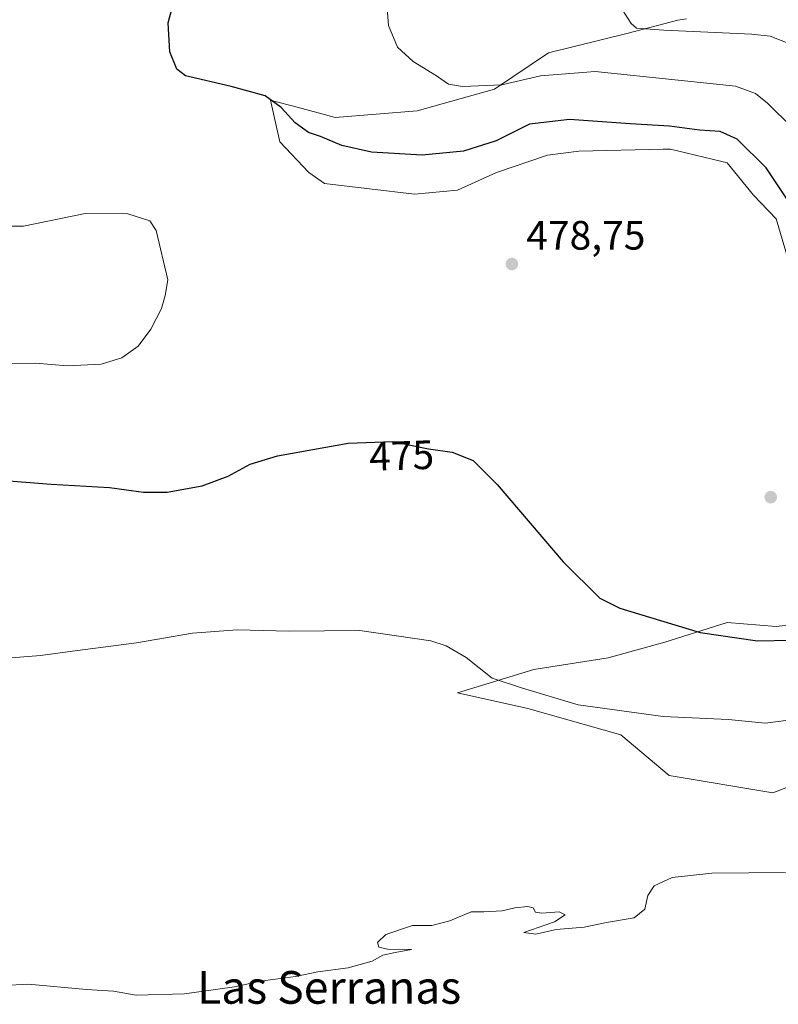
# Model space of a CAD drawing. Units: metres. Extents: x 591312 to 594784, y 4659628 to 4661986.
# Drawn here: x 593746 to 593932, y 4660860 to 4661101 of the extents above; entities that cross this region are included whole.
import ezdxf
from ezdxf.enums import TextEntityAlignment as Align

# ---------------------------------------------------------------- set-up
doc = ezdxf.new("R2010")
doc.units = ezdxf.units.M
doc.header["$MEASUREMENT"] = 0
for name, color, linetype, lineweight in [('Cultivos herbáceos CxS', 92, 'Continuous', 0), ('Curva de nivel maestra', 30, 'Continuous', 30), ('Curva de nivel normal', 30, 'Continuous', 0), ('Matorral CxS', 135, 'Continuous', 0), ('Punto de cota en terreno', 7, 'Continuous', 0), ('Rótulo de curva de nivel directora', 7, 'Continuous', 0), ('Rótulo de punto de cota en terreno', 7, 'Continuous', 0), ('Texto cartográfico', 7, 'Continuous', 0)]:
    doc.layers.add(name, color=color, linetype=linetype, lineweight=lineweight)
doc.styles.add('Style-Arial', font='txt')

# ---------------------------------------------------------------- blocks, each defined once
blk = doc.blocks.new('*U6')
at = {"layer": 'Cultivos herbáceos CxS', "color": 92, "linetype": 'Continuous', "lineweight": 0}
for points in [[(593909.4645, 4661101.1299, 464.2367), (593907.3393, 4661100.7497, 464.3771), (593895.2225, 4661097.5819, 465.5805), (593875.6741, 4661092.7529, 467.485), (593862.4827, 4661083.8463, 469.7244), (593843.4729, 4661078.5647, 471.5884), (593823.4061, 4661076.9801, 473.1941), (593820.1253, 4661077.8551, 473.3701), (593813.1871, 4661079.7061, 474.4253), (593808.7439, 4661080.8915, 474.9168), (593807.5653, 4661081.2059, 474.9976), (593808.8065, 4661075.7157, 477.1092), (593809.8695, 4661071.0157, 478.0187), (593816.9413, 4661063.4769, 477.9833), (593820.7837, 4661060.7989, 477.972), (593842.8459, 4661058.1817, 477.204), (593853.3817, 4661059.1397, 477.2483), (593862.9597, 4661063.4489, 476.9541), (593875.4109, 4661067.7589, 477.4892), (593883.0735, 4661068.7159, 477.3042), (593903.7937, 4661069.1573, 476.681), (593903.8691, 4661069.1589, 476.6796), (593905.5815, 4661069.1955, 476.6469), (593917.7983, 4661066.2463, 477.1668), (593919.4696, 4661065.8427, 477.0266), (593925.8491, 4661057.9601, 477.5355), (593931.3939, 4661052.1213, 477.1276), (593935.5109, 4661038.3593, 476.403)], [(593944.3701, 4660953.7821, 475.5651), (593931.4397, 4660952.3457, 475.7915), (593919.4671, 4660953.3041, 475.9506), (593917.621, 4660952.7271, 475.8958), (593904.1431, 4660948.5153, 474.6341), (593890.2544, 4660944.6839, 473.2027), (593872.0563, 4660941.8115, 471.3376), (593853.3794, 4660936.0647, 469.4175), (593870.6195, 4660932.2333, 469.5622), (593893.3729, 4660925.8213, 469.3555), (593905.2502, 4660915.8535, 468.1069), (593930.5977, 4660911.6283, 467.5491), (593961.4421, 4660923.5269, 468.0393)]]:
    blk.add_polyline3d(points, dxfattribs=at)
blk = doc.blocks.new('5PATER')
at = {"layer": 'Punto de cota en terreno', "linetype": 'Continuous', "lineweight": 0}
h = blk.add_hatch(color=51, dxfattribs=at)
edge = h.paths.add_edge_path()
edge.add_ellipse((0, 0), major_axis=(-0.11, -0.111), ratio=0.999422, start_angle=0, end_angle=360)

msp = doc.modelspace()

# ---------------------------------------------------------------- linework, layer by layer
at = {"layer": 'Cultivos herbáceos CxS', "color": 92, "linetype": 'Continuous', "lineweight": 0}
for points in [[(593909.4645, 4661101.1299, 464.2367), (593907.3393, 4661100.7497, 464.3771), (593895.2225, 4661097.5819, 465.5805), (593875.6741, 4661092.7529, 467.485), (593862.4827, 4661083.8463, 469.7244), (593843.4729, 4661078.5647, 471.5884), (593823.4061, 4661076.9801, 473.1941), (593820.1253, 4661077.8551, 473.3701), (593813.1871, 4661079.7061, 474.4253), (593808.7439, 4661080.8915, 474.9168), (593807.5653, 4661081.2059, 474.9976), (593808.8065, 4661075.7157, 477.1092), (593809.8695, 4661071.0157, 478.0187), (593816.9413, 4661063.4769, 477.9833), (593820.7837, 4661060.7989, 477.972), (593842.8459, 4661058.1817, 477.204), (593853.3817, 4661059.1397, 477.2483), (593862.9597, 4661063.4489, 476.9541), (593875.4109, 4661067.7589, 477.4892), (593883.0735, 4661068.7159, 477.3042), (593903.7937, 4661069.1573, 476.681), (593903.8691, 4661069.1589, 476.6796), (593905.5815, 4661069.1955, 476.6469), (593917.7983, 4661066.2463, 477.1668), (593919.4696, 4661065.8427, 477.0266), (593925.8491, 4661057.9601, 477.5355), (593931.3939, 4661052.1213, 477.1276), (593935.5109, 4661038.3593, 476.403)], [(593944.3701, 4660953.7821, 475.5651), (593931.4397, 4660952.3457, 475.7915), (593919.4671, 4660953.3041, 475.9506), (593917.621, 4660952.7271, 475.8958), (593904.1431, 4660948.5153, 474.6341), (593890.2544, 4660944.6839, 473.2027), (593872.0563, 4660941.8115, 471.3376), (593853.3794, 4660936.0647, 469.4175), (593870.6195, 4660932.2333, 469.5622), (593893.3729, 4660925.8213, 469.3555), (593905.2502, 4660915.8535, 468.1069), (593930.5977, 4660911.6283, 467.5491), (593961.4421, 4660923.5269, 468.0393)]]:
    msp.add_polyline3d(points, dxfattribs=at)
at = {"layer": 'Curva de nivel maestra', "color": 30, "linetype": 'Continuous', "lineweight": 30, "elevation": 475, "flags": 128}
for points in [[(593934.88, 4661055.7901), (593929, 4661064.5801), (593921.85, 4661071.6001), (593917.68, 4661073.4901), (593912.64, 4661073.8701), (593905.34, 4661074.7901), (593895.71, 4661075.3801), (593880.84, 4661076.4801), (593871.05, 4661075.3201), (593862.86, 4661071.2701), (593854.82, 4661068.7401), (593844.77, 4661067.7001), (593832.3, 4661068.4401), (593825.08, 4661070.0801), (593819.84, 4661072.3301), (593816.89, 4661073.3001), (593813.64, 4661075.6101), (593810.18, 4661079.3801), (593806.27, 4661082.2401), (593797.99, 4661084.5201), (593786.8, 4661087.1701), (593784.67, 4661088.7601), (593782.9, 4661093.0201), (593782.5, 4661100.1201), (593784.02, 4661105.5901)], [(593734.1, 4660988.6901), (593753.88, 4660987.1401), (593768.14, 4660986.3401), (593776.47, 4660985.2201), (593782.24, 4660985.1801), (593790.88, 4660986.7801), (593797.24, 4660989.1001), (593802.59, 4660992.0601), (593809.3, 4660994.0801), (593826.59, 4660997.2401), (593837.46, 4660997.6201), (593846.25, 4660995.7801), (593852.11, 4660995.0201), (593857.26, 4660992.9801), (593863.06, 4660987.1201), (593879.28, 4660968.1301), (593888.28, 4660959.2801), (593893.18, 4660956.7901), (593903.12, 4660953.7801), (593912.85, 4660950.8401), (593926.86, 4660948.8401), (593935, 4660948.9401)]]:
    msp.add_lwpolyline(points, dxfattribs=at)
at = {"layer": 'Curva de nivel normal', "color": 30, "linetype": 'Continuous', "lineweight": 0, "flags": 128}
for points, elevation in [([(593941.69, 4661068.2501), (593929.31, 4661080.4401), (593926.37, 4661082.8101), (593921.44, 4661084.6001), (593907.44, 4661086.0801), (593887.11, 4661088.1901), (593873.75, 4661087.1101), (593864.27, 4661084.9801), (593854.6, 4661084.5501), (593851.16, 4661085.1301), (593848.26, 4661087.1601), (593842.49, 4661090.6401), (593838.66, 4661094.1601), (593836.5, 4661099.4301), (593835.73, 4661109.0301)], 470), ([(593892.94, 4661104.5501), (593895.93, 4661099.9701), (593897.25, 4661098.8401), (593903.9, 4661098.3501), (593925.45, 4661097.3701), (593929.99, 4661096.8401), (593934.96, 4661094.9301)], 465), ([(593740.81, 4661016.6401), (593750.14, 4661016.7601), (593757.81, 4661016.1101), (593766.14, 4661016.5501), (593771.19, 4661018.1201), (593775.18, 4661020.9401), (593778.28, 4661025.0801), (593780.87, 4661030.1601), (593781.8, 4661033.3801), (593782.47, 4661037.1601), (593779.61, 4661049.3001), (593778.03, 4661051.6401), (593772.67, 4661053.3801), (593762.19, 4661053.4001), (593747.06, 4661050.3201), (593739.9, 4661050.3201)], 480), ([(593744.18, 4660944.6301), (593751.23, 4660945.1901), (593760.28, 4660946.4801), (593774.75, 4660948.3501), (593788.46, 4660950.6901), (593799.46, 4660951.4801), (593812.13, 4660951.1501), (593829.46, 4660951.3001), (593846.86, 4660948.7701), (593850.59, 4660947.5901), (593855.52, 4660944.7301), (593861.85, 4660939.6901), (593869.3, 4660937.1901), (593882.96, 4660933.1801), (593903.78, 4660930.2801), (593919.78, 4660929.5601), (593928.77, 4660928.6701), (593936.95, 4660929.7301)], 470), ([(593933.7, 4660892.0901), (593915.64, 4660891.9001), (593905.96, 4660890.8801), (593901.52, 4660888.8301), (593900, 4660886.4501), (593899.3, 4660883.1101), (593896.62, 4660880.9801), (593889.88, 4660879.8601), (593884.38, 4660878.7101), (593877.53, 4660878.1301), (593872.6, 4660877.0001), (593869.64, 4660877.3801), (593877.15, 4660880.0501), (593879.74, 4660881.6901), (593878.27, 4660882.4801), (593874.01, 4660882.1601), (593872.5, 4660882.3601), (593871.91, 4660883.4201), (593870.6, 4660883.7701), (593867.42, 4660883.4701), (593864.33, 4660882.6901), (593859.82, 4660882.4401), (593856.73, 4660882.4701), (593851.52, 4660880.2201), (593847.12, 4660879.1201), (593842.36, 4660879.0901), (593835.81, 4660876.9401), (593833.83, 4660874.9301), (593834.14, 4660873.8001), (593836.27, 4660873.3201), (593842.12, 4660873.2701), (593838.13, 4660872.5401), (593835.09, 4660871.8501), (593832.46, 4660870.3701), (593826.64, 4660868.7801), (593819.17, 4660867.7901), (593813.67, 4660866.6601), (593805.16, 4660865.4901), (593798.76, 4660864.0801), (593786.53, 4660862.3601), (593774.68, 4660862.0801), (593769.14, 4660863.0201), (593762.53, 4660863.4601), (593748.22, 4660864.7301), (593742.27, 4660864.4301)], 465)]:
    msp.add_lwpolyline(points, dxfattribs=dict(at, elevation=elevation))
at = {"layer": 'Matorral CxS', "color": 135, "linetype": 'Continuous', "lineweight": 0}
for points in [[(593935.5109, 4661038.3593, 476.403), (593931.3939, 4661052.1213, 477.1276), (593925.8491, 4661057.9601, 477.5355), (593919.4696, 4661065.8427, 477.0266), (593917.7983, 4661066.2463, 477.1668), (593905.5815, 4661069.1955, 476.6469), (593903.8691, 4661069.1589, 476.6796), (593903.7937, 4661069.1573, 476.681), (593883.0735, 4661068.7159, 477.3042), (593875.4109, 4661067.7589, 477.4892), (593862.9597, 4661063.4489, 476.9541), (593853.3817, 4661059.1397, 477.2483), (593842.8459, 4661058.1817, 477.204), (593820.7837, 4661060.7989, 477.972), (593816.9413, 4661063.4769, 477.9833), (593809.8695, 4661071.0157, 478.0187), (593808.8065, 4661075.7157, 477.1092), (593807.5653, 4661081.2059, 474.9976), (593808.7439, 4661080.8915, 474.9168), (593813.1871, 4661079.7061, 474.4253), (593820.1253, 4661077.8551, 473.3701), (593823.4061, 4661076.9801, 473.1941), (593843.4729, 4661078.5647, 471.5884), (593862.4827, 4661083.8463, 469.7244), (593875.6741, 4661092.7529, 467.485), (593895.2225, 4661097.5819, 465.5805), (593907.3393, 4661100.7497, 464.3771), (593909.4645, 4661101.1299, 464.2367)], [(593909.4645, 4661101.1299, 464.2367), (593907.3393, 4661100.7497, 464.3771), (593895.2225, 4661097.5819, 465.5805), (593875.6741, 4661092.7529, 467.485), (593862.4827, 4661083.8463, 469.7244), (593843.4729, 4661078.5647, 471.5884), (593823.4061, 4661076.9801, 473.1941), (593820.1253, 4661077.8551, 473.3701), (593813.1871, 4661079.7061, 474.4253), (593808.7439, 4661080.8915, 474.9168), (593807.5653, 4661081.2059, 474.9976), (593808.8065, 4661075.7157, 477.1092), (593809.8695, 4661071.0157, 478.0187), (593816.9413, 4661063.4769, 477.9833), (593820.7837, 4661060.7989, 477.972), (593842.8459, 4661058.1817, 477.204), (593853.3817, 4661059.1397, 477.2483), (593862.9597, 4661063.4489, 476.9541), (593875.4109, 4661067.7589, 477.4892), (593883.0735, 4661068.7159, 477.3042), (593903.7937, 4661069.1573, 476.681), (593903.8691, 4661069.1589, 476.6796), (593905.5815, 4661069.1955, 476.6469), (593917.7983, 4661066.2463, 477.1668), (593919.4696, 4661065.8427, 477.0266), (593925.8491, 4661057.9601, 477.5355), (593931.3939, 4661052.1213, 477.1276), (593935.5109, 4661038.3593, 476.403)], [(593961.4421, 4660923.5269, 468.0393), (593930.5977, 4660911.6283, 467.5491), (593905.2502, 4660915.8535, 468.1069), (593893.3729, 4660925.8213, 469.3555), (593870.6195, 4660932.2333, 469.5622), (593853.3794, 4660936.0647, 469.4175), (593872.0563, 4660941.8115, 471.3376), (593890.2544, 4660944.6839, 473.2027), (593904.1431, 4660948.5153, 474.6341), (593917.621, 4660952.7271, 475.8958), (593919.4671, 4660953.3041, 475.9506), (593931.4397, 4660952.3457, 475.7915), (593944.3701, 4660953.7821, 475.5651)], [(593944.3701, 4660953.7821, 475.5651), (593931.4397, 4660952.3457, 475.7915), (593919.4671, 4660953.3041, 475.9506), (593917.621, 4660952.7271, 475.8958), (593904.1431, 4660948.5153, 474.6341), (593890.2544, 4660944.6839, 473.2027), (593872.0563, 4660941.8115, 471.3376), (593853.3794, 4660936.0647, 469.4175), (593870.6195, 4660932.2333, 469.5622), (593893.3729, 4660925.8213, 469.3555), (593905.2502, 4660915.8535, 468.1069), (593930.5977, 4660911.6283, 467.5491), (593961.4421, 4660923.5269, 468.0393)]]:
    msp.add_polyline3d(points, dxfattribs=at)

# ---------------------------------------------------------------- block references
at = {"layer": 'Cultivos herbáceos CxS', "color": 92, "linetype": 'Continuous', "lineweight": 0}
msp.add_blockref('*U6', (0, 0), dxfattribs=at)
at = {"layer": 'Punto de cota en terreno', "color": 7, "linetype": 'Continuous', "lineweight": 0, "xscale": 10, "yscale": 10, "zscale": 10}
for p in [(593866.72, 4661041.07, 478.75), (593930.11, 4660983.98, 476.65)]:
    msp.add_blockref('5PATER', p, dxfattribs=at)

# ---------------------------------------------------------------- texts
at = {"layer": 'Rótulo de curva de nivel directora', "color": 7, "linetype": 'Continuous', "lineweight": 0, "style": 'Style-Arial'}
msp.add_text('475', height=7, rotation=2.002284, dxfattribs=at).set_placement((593839.6876, 4660994.1741), align=Align.MIDDLE_CENTER)
at = {"layer": 'Rótulo de punto de cota en terreno', "color": 7, "linetype": 'Continuous', "lineweight": 0, "style": 'Style-Arial'}
msp.add_text('478,75', height=7, dxfattribs=at).set_placement((593870.2478, 4661044.5978))
at = {"layer": 'Texto cartográfico', "color": 7, "linetype": 'Continuous', "lineweight": 0, "style": 'Style-Arial'}
msp.add_text('Las Serranas', height=8, dxfattribs=at).set_placement((593821.9478, 4660863.9602), align=Align.MIDDLE_CENTER)

doc.saveas('drawing.dxf')
